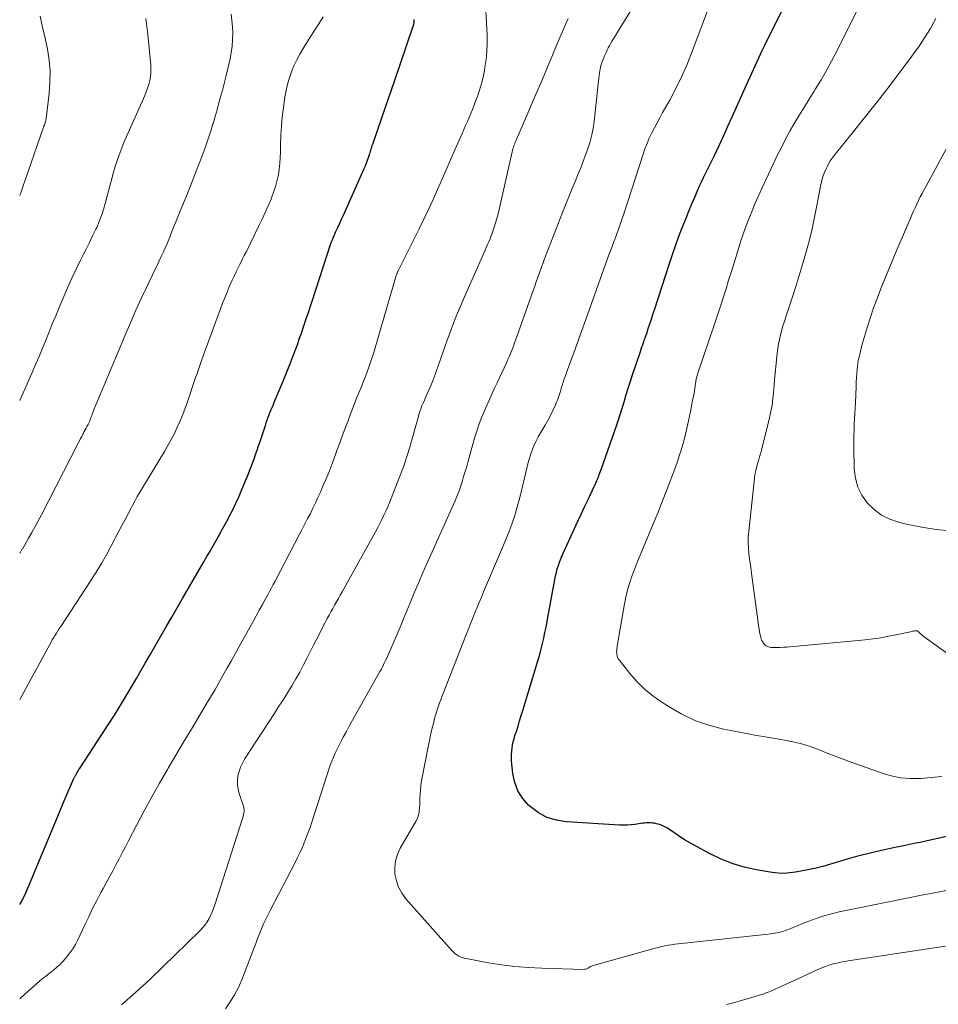
# Model space of a CAD drawing. Units: feet. Extents: x 2030000 to 2035000, y 535000 to 540000.
# Drawn here: x 2030000 to 2030137, y 537107 to 537253 of the extents above; entities that cross this region are included whole.
import ezdxf

# ---------------------------------------------------------------- set-up
doc = ezdxf.new("R2010")
doc.units = ezdxf.units.FT
doc.header["$LTSCALE"] = 100
doc.header["$MEASUREMENT"] = 0
doc.layers.add('CONTOUR INDEX', color=32, linetype='Continuous', lineweight=25)
doc.layers.add('CONTOUR INTERMEDIATE', color=40, linetype='Continuous', lineweight=15)

msp = doc.modelspace()

# ---------------------------------------------------------------- linework, layer by layer
at = {"layer": 'CONTOUR INDEX', "flags": 128}
for points, elevation in [([(2030145.91, 537133.37), (2030134.66, 537130.86), (2030133.79, 537130.67), (2030132.91, 537130.48), (2030132.03, 537130.3), (2030131.15, 537130.12), (2030130.27, 537129.94), (2030129.39, 537129.75), (2030128.51, 537129.56), (2030127.64, 537129.35), (2030125.33, 537128.8), (2030124.33, 537128.55), (2030123.33, 537128.28), (2030122.33, 537127.98), (2030121.35, 537127.67), (2030120.36, 537127.36), (2030119.36, 537127.08), (2030118.36, 537126.84), (2030117.34, 537126.62), (2030115.3, 537126.24), (2030114.44, 537126.12), (2030113.57, 537126.06), (2030112.71, 537126.1), (2030111.84, 537126.2), (2030109.74, 537126.54), (2030107.86, 537126.95), (2030106.02, 537127.48), (2030104.24, 537128.19), (2030102.5, 537129.02), (2030100.68, 537130.01), (2030099.79, 537130.51), (2030098.91, 537131.02), (2030098.05, 537131.56), (2030097.2, 537132.12), (2030096.27, 537132.76), (2030095.89, 537132.99), (2030095.49, 537133.18), (2030095.07, 537133.33), (2030094.63, 537133.44), (2030094.32, 537133.5), (2030094.03, 537133.54), (2030093.74, 537133.57), (2030093.45, 537133.57), (2030093.16, 537133.56), (2030092.87, 537133.53), (2030092.57, 537133.5), (2030092.28, 537133.46), (2030091.99, 537133.42), (2030091.43, 537133.34), (2030090.85, 537133.27), (2030090.28, 537133.23), (2030089.7, 537133.22), (2030089.13, 537133.24), (2030081.25, 537133.71), (2030079.76, 537133.95), (2030078.35, 537134.39), (2030077.06, 537135.1), (2030075.84, 537136), (2030075.63, 537136.2), (2030074.73, 537137.23), (2030074.02, 537138.34), (2030073.56, 537139.59), (2030073.28, 537140.92), (2030073.1, 537142.77), (2030073.08, 537143.25), (2030073.07, 537143.72), (2030073.11, 537144.2), (2030073.16, 537144.67), (2030073.25, 537145.14), (2030073.35, 537145.61), (2030073.47, 537146.07), (2030073.6, 537146.53), (2030073.81, 537147.17), (2030074.05, 537147.95), (2030074.29, 537148.73), (2030074.53, 537149.51), (2030074.77, 537150.29), (2030077.06, 537157.81), (2030077.29, 537158.61), (2030077.51, 537159.41), (2030077.7, 537160.22), (2030077.89, 537161.04), (2030078.05, 537161.85), (2030078.22, 537162.67), (2030078.37, 537163.49), (2030078.53, 537164.31), (2030079.52, 537169.75), (2030079.62, 537170.27), (2030079.75, 537170.79), (2030079.89, 537171.3), (2030080.05, 537171.8), (2030080.23, 537172.3), (2030080.42, 537172.79), (2030080.62, 537173.28), (2030080.83, 537173.77), (2030082.45, 537177.32), (2030082.96, 537178.42), (2030083.47, 537179.52), (2030083.98, 537180.62), (2030084.5, 537181.72), (2030085.38, 537183.56), (2030085.46, 537183.73), (2030085.54, 537183.91), (2030085.62, 537184.09), (2030085.7, 537184.27), (2030085.77, 537184.45), (2030085.85, 537184.63), (2030085.92, 537184.81), (2030085.99, 537184.99), (2030086.04, 537185.11), (2030086.13, 537185.35), (2030086.22, 537185.59), (2030086.31, 537185.83), (2030086.39, 537186.08), (2030088.66, 537192.55), (2030088.98, 537193.48), (2030089.28, 537194.41), (2030089.58, 537195.34), (2030089.86, 537196.28), (2030090.14, 537197.21), (2030090.43, 537198.15), (2030090.73, 537199.08), (2030091.03, 537200.01), (2030092.23, 537203.62), (2030092.35, 537203.96), (2030092.46, 537204.29), (2030092.58, 537204.62), (2030092.7, 537204.95), (2030092.82, 537205.28), (2030092.94, 537205.62), (2030093.05, 537205.95), (2030093.17, 537206.28), (2030093.41, 537207.01), (2030093.64, 537207.71), (2030093.87, 537208.41), (2030094.1, 537209.11), (2030094.33, 537209.81), (2030096.56, 537216.7), (2030097, 537218.01), (2030097.45, 537219.31), (2030097.92, 537220.6), (2030098.4, 537221.89), (2030098.53, 537222.23), (2030098.97, 537223.34), (2030099.42, 537224.45), (2030099.88, 537225.56), (2030100.35, 537226.66), (2030100.77, 537227.64), (2030101.04, 537228.24), (2030101.32, 537228.85), (2030101.6, 537229.45), (2030101.89, 537230.05), (2030102.19, 537230.65), (2030102.48, 537231.25), (2030102.78, 537231.84), (2030103.08, 537232.44), (2030103.23, 537232.73), (2030103.6, 537233.47), (2030103.96, 537234.22), (2030104.31, 537234.98), (2030104.65, 537235.73), (2030105.23, 537237.08), (2030105.86, 537238.51), (2030106.5, 537239.93), (2030107.14, 537241.36), (2030107.79, 537242.78), (2030110.33, 537248.34), (2030110.37, 537248.44), (2030110.42, 537248.54), (2030110.47, 537248.64), (2030110.52, 537248.74), (2030110.56, 537248.84), (2030110.61, 537248.93), (2030110.66, 537249.03), (2030110.71, 537249.13), (2030114.13, 537256.07)], 980), ([(2030000, 537121.42), (2030000.06, 537121.52), (2030000.3, 537121.95), (2030000.54, 537122.39), (2030000.76, 537122.84), (2030000.98, 537123.29), (2030001.18, 537123.75), (2030001.38, 537124.21), (2030004.18, 537130.99), (2030004.82, 537132.54), (2030005.46, 537134.09), (2030006.12, 537135.63), (2030006.77, 537137.17), (2030008.02, 537140.07), (2030008.06, 537140.16), (2030008.1, 537140.25), (2030008.14, 537140.34), (2030008.19, 537140.42), (2030008.23, 537140.51), (2030008.28, 537140.6), (2030008.33, 537140.68), (2030008.38, 537140.77), (2030008.51, 537140.99), (2030008.64, 537141.19), (2030008.76, 537141.38), (2030008.88, 537141.58), (2030009.01, 537141.77), (2030012.95, 537147.82), (2030014.09, 537149.59), (2030015.2, 537151.38), (2030016.28, 537153.18), (2030017.35, 537155), (2030017.86, 537155.9), (2030018.65, 537157.28), (2030019.44, 537158.65), (2030020.23, 537160.03), (2030021.02, 537161.41), (2030021.82, 537162.78), (2030022.61, 537164.15), (2030023.41, 537165.53), (2030024.2, 537166.9), (2030027.37, 537172.36), (2030027.83, 537173.15), (2030028.29, 537173.95), (2030028.75, 537174.74), (2030029.2, 537175.54), (2030029.65, 537176.34), (2030030.1, 537177.15), (2030030.53, 537177.95), (2030030.96, 537178.76), (2030031.14, 537179.11), (2030031.65, 537180.1), (2030032.13, 537181.1), (2030032.59, 537182.11), (2030033.03, 537183.13), (2030033.85, 537185.08), (2030034.11, 537185.72), (2030034.37, 537186.36), (2030034.61, 537187.01), (2030034.84, 537187.65), (2030035.06, 537188.31), (2030035.29, 537188.96), (2030035.51, 537189.61), (2030035.72, 537190.26), (2030036.51, 537192.64), (2030036.64, 537193.04), (2030036.78, 537193.44), (2030036.93, 537193.84), (2030037.08, 537194.23), (2030037.23, 537194.63), (2030037.39, 537195.02), (2030037.55, 537195.41), (2030037.71, 537195.8), (2030037.98, 537196.42), (2030038.27, 537197.12), (2030038.57, 537197.82), (2030038.86, 537198.52), (2030039.14, 537199.22), (2030040.14, 537201.69), (2030040.44, 537202.46), (2030040.74, 537203.23), (2030041.03, 537204.01), (2030041.31, 537204.78), (2030041.32, 537204.81), (2030041.59, 537205.58), (2030041.86, 537206.34), (2030042.12, 537207.11), (2030042.38, 537207.87), (2030042.64, 537208.64), (2030042.9, 537209.41), (2030043.15, 537210.18), (2030043.4, 537210.95), (2030046.3, 537219.79), (2030046.33, 537219.86), (2030046.35, 537219.93), (2030046.38, 537220), (2030046.4, 537220.07), (2030046.43, 537220.14), (2030046.46, 537220.2), (2030046.48, 537220.27), (2030046.51, 537220.34), (2030047, 537221.44), (2030047.27, 537222.05), (2030047.55, 537222.67), (2030047.82, 537223.28), (2030048.1, 537223.9), (2030051.21, 537230.79), (2030051.38, 537231.2), (2030051.55, 537231.61), (2030051.7, 537232.03), (2030051.85, 537232.45), (2030051.98, 537232.88), (2030052.05, 537233.09), (2030052.11, 537233.31), (2030052.18, 537233.52), (2030052.24, 537233.74), (2030052.31, 537233.95), (2030052.37, 537234.16), (2030052.44, 537234.38), (2030052.52, 537234.59), (2030053.77, 537238.19), (2030054.46, 537240.2), (2030055.15, 537242.22), (2030055.84, 537244.23), (2030056.52, 537246.25), (2030058.55, 537252.27), (2030058.58, 537252.35), (2030058.6, 537252.44), (2030058.61, 537252.52), (2030058.62, 537252.61), (2030058.63, 537252.7), (2030058.63, 537252.79), (2030058.63, 537252.88), (2030058.63, 537252.97)], 960)]:
    msp.add_lwpolyline(points, dxfattribs=dict(at, elevation=elevation))
at = {"layer": 'CONTOUR INTERMEDIATE', "flags": 128}
for points, elevation in [([(2030000, 537107.42), (2030000.71, 537108.08), (2030002.99, 537110.07), (2030003.26, 537110.3), (2030003.54, 537110.53), (2030003.82, 537110.75), (2030004.11, 537110.97), (2030004.4, 537111.19), (2030004.68, 537111.41), (2030004.96, 537111.63), (2030005.24, 537111.86), (2030005.32, 537111.93), (2030005.63, 537112.2), (2030005.94, 537112.48), (2030006.22, 537112.78), (2030006.5, 537113.09), (2030006.97, 537113.63), (2030007.45, 537114.23), (2030007.89, 537114.85), (2030008.28, 537115.51), (2030008.63, 537116.19), (2030009.67, 537118.41), (2030010.25, 537119.62), (2030010.84, 537120.82), (2030011.45, 537122.01), (2030012.08, 537123.2), (2030012.4, 537123.8), (2030012.87, 537124.68), (2030013.35, 537125.57), (2030013.83, 537126.45), (2030014.3, 537127.33), (2030014.78, 537128.22), (2030015.25, 537129.11), (2030015.71, 537130), (2030016.18, 537130.89), (2030017.42, 537133.29), (2030018.52, 537135.37), (2030019.64, 537137.44), (2030020.79, 537139.48), (2030021.96, 537141.52), (2030022.06, 537141.68), (2030023.21, 537143.62), (2030024.36, 537145.56), (2030025.51, 537147.5), (2030026.67, 537149.43), (2030027.73, 537151.19), (2030028.36, 537152.24), (2030028.98, 537153.31), (2030029.6, 537154.38), (2030030.2, 537155.45), (2030030.8, 537156.53), (2030031.41, 537157.6), (2030032, 537158.68), (2030032.6, 537159.76), (2030034.68, 537163.5), (2030035.14, 537164.34), (2030035.6, 537165.17), (2030036.06, 537166.01), (2030036.52, 537166.85), (2030036.9, 537167.55), (2030037.17, 537168.04), (2030037.43, 537168.52), (2030037.69, 537169.01), (2030037.95, 537169.5), (2030041.59, 537176.45), (2030041.99, 537177.22), (2030042.39, 537178), (2030042.79, 537178.78), (2030043.19, 537179.56), (2030043.58, 537180.34), (2030043.96, 537181.13), (2030044.32, 537181.92), (2030044.68, 537182.72), (2030045.02, 537183.49), (2030045.53, 537184.69), (2030046.02, 537185.88), (2030046.49, 537187.09), (2030046.94, 537188.3), (2030047.15, 537188.88), (2030047.57, 537190.03), (2030047.99, 537191.18), (2030048.41, 537192.33), (2030048.84, 537193.47), (2030048.91, 537193.68), (2030049.31, 537194.72), (2030049.71, 537195.76), (2030050.12, 537196.8), (2030050.54, 537197.83), (2030050.82, 537198.5), (2030051.1, 537199.19), (2030051.38, 537199.9), (2030051.64, 537200.6), (2030051.9, 537201.31), (2030052.14, 537202.02), (2030052.38, 537202.74), (2030052.61, 537203.46), (2030052.82, 537204.18), (2030055.96, 537214.92), (2030055.99, 537215.01), (2030056.02, 537215.1), (2030056.05, 537215.19), (2030056.08, 537215.28), (2030056.12, 537215.36), (2030056.16, 537215.45), (2030056.2, 537215.54), (2030056.24, 537215.62), (2030059.36, 537221.83), (2030060.07, 537223.28), (2030060.76, 537224.73), (2030061.43, 537226.2), (2030062.07, 537227.67), (2030062.71, 537229.15), (2030063.35, 537230.63), (2030064, 537232.1), (2030064.65, 537233.57), (2030065.75, 537236.03), (2030066.01, 537236.62), (2030066.27, 537237.21), (2030066.53, 537237.81), (2030066.79, 537238.4), (2030067.04, 537239), (2030067.29, 537239.59), (2030067.52, 537240.2), (2030067.75, 537240.8), (2030068.01, 537241.49), (2030068.33, 537242.45), (2030068.62, 537243.42), (2030068.86, 537244.4), (2030069.06, 537245.39), (2030069.14, 537245.8), (2030069.31, 537247.01), (2030069.43, 537248.22), (2030069.47, 537249.43), (2030069.45, 537250.65), (2030069.13, 537257)], 964), ([(2030030.56, 537105.92), (2030031.27, 537106.95), (2030031.92, 537108.01), (2030032.49, 537109.12), (2030032.99, 537110.26), (2030034.78, 537114.91), (2030035.07, 537115.64), (2030035.35, 537116.37), (2030035.64, 537117.09), (2030035.94, 537117.82), (2030036.24, 537118.54), (2030036.56, 537119.25), (2030036.9, 537119.95), (2030037.25, 537120.65), (2030040.92, 537127.67), (2030041.29, 537128.4), (2030041.64, 537129.13), (2030041.97, 537129.87), (2030042.29, 537130.62), (2030042.59, 537131.37), (2030042.88, 537132.13), (2030043.15, 537132.9), (2030043.41, 537133.67), (2030045.14, 537139.07), (2030045.34, 537139.68), (2030045.53, 537140.3), (2030045.73, 537140.91), (2030045.93, 537141.53), (2030046.14, 537142.14), (2030046.37, 537142.74), (2030046.62, 537143.33), (2030046.9, 537143.92), (2030047.2, 537144.53), (2030047.64, 537145.41), (2030048.09, 537146.28), (2030048.56, 537147.15), (2030049.03, 537148.02), (2030053.54, 537156.06), (2030053.72, 537156.38), (2030053.89, 537156.71), (2030054.06, 537157.04), (2030054.22, 537157.38), (2030054.38, 537157.72), (2030054.54, 537158.06), (2030054.69, 537158.4), (2030054.84, 537158.74), (2030056.52, 537162.67), (2030057.03, 537163.88), (2030057.54, 537165.08), (2030058.04, 537166.28), (2030058.54, 537167.49), (2030059.34, 537169.43), (2030059.44, 537169.67), (2030059.54, 537169.91), (2030059.64, 537170.14), (2030059.74, 537170.38), (2030059.85, 537170.61), (2030059.95, 537170.85), (2030060.06, 537171.08), (2030060.16, 537171.32), (2030064.64, 537181.32), (2030064.95, 537182.05), (2030065.24, 537182.78), (2030065.5, 537183.52), (2030065.75, 537184.27), (2030065.97, 537185.03), (2030066.2, 537185.78), (2030066.42, 537186.54), (2030066.64, 537187.3), (2030067.6, 537190.73), (2030067.93, 537191.8), (2030068.28, 537192.85), (2030068.68, 537193.89), (2030069.1, 537194.92), (2030069.55, 537195.94), (2030070.01, 537196.95), (2030070.47, 537197.97), (2030070.94, 537198.98), (2030072.32, 537201.92), (2030072.54, 537202.41), (2030072.76, 537202.9), (2030072.96, 537203.4), (2030073.16, 537203.91), (2030073.36, 537204.41), (2030073.55, 537204.92), (2030073.73, 537205.43), (2030073.91, 537205.94), (2030076.3, 537212.66), (2030076.54, 537213.33), (2030076.77, 537213.99), (2030077.01, 537214.65), (2030077.24, 537215.31), (2030077.66, 537216.47), (2030077.69, 537216.55), (2030077.72, 537216.64), (2030077.75, 537216.72), (2030077.78, 537216.81), (2030077.82, 537216.89), (2030077.85, 537216.97), (2030077.88, 537217.06), (2030077.91, 537217.14), (2030080.68, 537224.28), (2030081.13, 537225.43), (2030081.59, 537226.58), (2030082.06, 537227.72), (2030082.53, 537228.87), (2030083, 537230.01), (2030083.46, 537231.16), (2030083.9, 537232.32), (2030084.34, 537233.47), (2030084.72, 537234.64), (2030085.04, 537235.83), (2030085.27, 537237.04), (2030085.44, 537238.26), (2030085.96, 537243.4), (2030086.01, 537243.81), (2030086.05, 537244.22), (2030086.1, 537244.63), (2030086.16, 537245.04), (2030086.19, 537245.31), (2030086.24, 537245.58), (2030086.3, 537245.85), (2030086.37, 537246.12), (2030086.45, 537246.38), (2030086.55, 537246.64), (2030086.64, 537246.9), (2030086.75, 537247.16), (2030086.85, 537247.42), (2030086.91, 537247.55), (2030087.04, 537247.85), (2030087.18, 537248.16), (2030087.32, 537248.45), (2030087.47, 537248.75), (2030087.63, 537249.04), (2030087.79, 537249.33), (2030087.96, 537249.62), (2030088.13, 537249.91), (2030092.95, 537257.8)], 972), ([(2030137.01, 537140.45), (2030135.47, 537140.3), (2030133.92, 537140.18), (2030133.67, 537140.17), (2030132.27, 537140.16), (2030130.88, 537140.27), (2030129.51, 537140.55), (2030128.16, 537140.94), (2030123.58, 537142.58), (2030122.37, 537143.02), (2030121.17, 537143.47), (2030119.98, 537143.94), (2030118.79, 537144.42), (2030117.59, 537144.87), (2030116.38, 537145.26), (2030115.14, 537145.57), (2030113.88, 537145.83), (2030112.84, 537146), (2030111.05, 537146.31), (2030109.26, 537146.62), (2030107.48, 537146.95), (2030105.69, 537147.3), (2030104.59, 537147.51), (2030102.42, 537148.07), (2030100.31, 537148.8), (2030098.3, 537149.76), (2030096.35, 537150.89), (2030095.11, 537151.71), (2030093.89, 537152.6), (2030092.73, 537153.56), (2030091.67, 537154.62), (2030090.67, 537155.76), (2030089.06, 537157.78), (2030088.93, 537157.96), (2030088.84, 537158.16), (2030088.77, 537158.37), (2030088.73, 537158.59), (2030088.71, 537158.78), (2030088.71, 537158.91), (2030088.7, 537159.04), (2030088.71, 537159.17), (2030088.72, 537159.3), (2030088.74, 537159.43), (2030088.76, 537159.56), (2030088.78, 537159.68), (2030088.8, 537159.81), (2030089.86, 537166.12), (2030090.02, 537166.93), (2030090.2, 537167.73), (2030090.41, 537168.52), (2030090.65, 537169.31), (2030090.92, 537170.09), (2030091.2, 537170.87), (2030091.49, 537171.63), (2030091.8, 537172.4), (2030094.18, 537178.1), (2030094.86, 537179.75), (2030095.52, 537181.41), (2030096.17, 537183.08), (2030096.8, 537184.75), (2030097.43, 537186.43), (2030097.73, 537187.27), (2030098.02, 537188.12), (2030098.28, 537188.97), (2030098.54, 537189.82), (2030098.77, 537190.69), (2030098.99, 537191.55), (2030099.19, 537192.42), (2030099.38, 537193.29), (2030099.67, 537194.7), (2030099.78, 537195.25), (2030099.89, 537195.81), (2030100, 537196.37), (2030100.11, 537196.92), (2030100.26, 537197.69), (2030100.29, 537197.87), (2030100.32, 537198.04), (2030100.34, 537198.21), (2030100.36, 537198.39), (2030100.38, 537198.56), (2030100.4, 537198.74), (2030100.43, 537198.91), (2030100.46, 537199.08), (2030100.48, 537199.24), (2030100.54, 537199.49), (2030100.59, 537199.74), (2030100.66, 537199.99), (2030100.74, 537200.23), (2030103.36, 537207.97), (2030103.76, 537209.16), (2030104.15, 537210.36), (2030104.53, 537211.57), (2030104.91, 537212.77), (2030104.96, 537212.93), (2030105.35, 537214.22), (2030105.75, 537215.5), (2030106.15, 537216.78), (2030106.55, 537218.07), (2030106.81, 537218.92), (2030107.18, 537220.06), (2030107.57, 537221.19), (2030107.97, 537222.31), (2030108.4, 537223.43), (2030108.84, 537224.53), (2030109.3, 537225.64), (2030109.79, 537226.73), (2030110.28, 537227.82), (2030112.63, 537232.82), (2030113.23, 537234.05), (2030113.85, 537235.26), (2030114.51, 537236.45), (2030115.19, 537237.64), (2030115.9, 537238.81), (2030116.61, 537239.97), (2030117.32, 537241.13), (2030118.05, 537242.29), (2030118.28, 537242.66), (2030119.1, 537244.01), (2030119.89, 537245.38), (2030120.65, 537246.77), (2030121.38, 537248.17), (2030125.11, 537255.63)], 984), ([(2030138.6, 537123.73), (2030136.42, 537123.29), (2030134.24, 537122.85), (2030132.06, 537122.41), (2030129.88, 537121.97), (2030121.77, 537120.33), (2030120.61, 537120.06), (2030119.47, 537119.75), (2030118.35, 537119.37), (2030117.25, 537118.95), (2030116.15, 537118.5), (2030115.6, 537118.28), (2030115.05, 537118.06), (2030114.5, 537117.84), (2030113.95, 537117.63), (2030113.39, 537117.44), (2030112.82, 537117.28), (2030112.25, 537117.17), (2030111.67, 537117.08), (2030098.36, 537115.64), (2030097.87, 537115.58), (2030097.37, 537115.52), (2030096.88, 537115.44), (2030096.38, 537115.37), (2030095.89, 537115.28), (2030095.4, 537115.18), (2030094.92, 537115.06), (2030094.44, 537114.93), (2030085.09, 537112.32), (2030084.97, 537112.29), (2030084.81, 537112.22), (2030084.79, 537112.21), (2030084.77, 537112.19), (2030084.75, 537112.18), (2030084.73, 537112.17), (2030084.45, 537111.99), (2030084.29, 537111.9), (2030084.12, 537111.84), (2030083.94, 537111.81), (2030083.76, 537111.8), (2030077.57, 537111.96), (2030075.58, 537112.06), (2030073.59, 537112.22), (2030071.62, 537112.48), (2030069.65, 537112.79), (2030066.33, 537113.4), (2030066.03, 537113.47), (2030065.74, 537113.56), (2030065.45, 537113.68), (2030065.18, 537113.82), (2030064.91, 537113.99), (2030064.67, 537114.17), (2030064.44, 537114.37), (2030064.22, 537114.59), (2030057.39, 537122.3), (2030056.79, 537123.12), (2030056.3, 537123.99), (2030055.97, 537124.93), (2030055.76, 537125.93), (2030055.73, 537126.94), (2030055.84, 537127.93), (2030056.13, 537128.88), (2030056.56, 537129.8), (2030058.89, 537133.79), (2030059.05, 537134.11), (2030059.18, 537134.43), (2030059.27, 537134.76), (2030059.34, 537135.1), (2030059.38, 537135.46), (2030059.41, 537135.81), (2030059.44, 537136.16), (2030059.45, 537136.51), (2030059.46, 537137.14), (2030059.49, 537137.81), (2030059.54, 537138.47), (2030059.63, 537139.13), (2030059.73, 537139.79), (2030060.7, 537144.87), (2030060.88, 537145.74), (2030061.06, 537146.6), (2030061.26, 537147.47), (2030061.47, 537148.32), (2030061.66, 537149.09), (2030061.79, 537149.56), (2030061.92, 537150.03), (2030062.07, 537150.5), (2030062.22, 537150.96), (2030062.39, 537151.42), (2030062.56, 537151.87), (2030062.73, 537152.33), (2030062.91, 537152.78), (2030066.3, 537161.43), (2030066.63, 537162.24), (2030066.95, 537163.05), (2030067.27, 537163.87), (2030067.6, 537164.68), (2030067.93, 537165.49), (2030068.26, 537166.3), (2030068.6, 537167.1), (2030068.94, 537167.91), (2030071.9, 537174.84), (2030072.25, 537175.69), (2030072.59, 537176.53), (2030072.91, 537177.39), (2030073.22, 537178.24), (2030073.51, 537179.11), (2030073.78, 537179.98), (2030074.03, 537180.86), (2030074.25, 537181.74), (2030075.39, 537186.46), (2030075.56, 537187.12), (2030075.75, 537187.78), (2030075.96, 537188.43), (2030076.19, 537189.08), (2030076.45, 537189.71), (2030076.73, 537190.33), (2030077.06, 537190.93), (2030077.4, 537191.52), (2030077.66, 537191.94), (2030078.09, 537192.65), (2030078.49, 537193.37), (2030078.87, 537194.11), (2030079.23, 537194.85), (2030079.66, 537195.78), (2030079.79, 537196.07), (2030079.91, 537196.36), (2030080.01, 537196.66), (2030080.11, 537196.96), (2030080.2, 537197.26), (2030080.29, 537197.56), (2030080.39, 537197.86), (2030080.48, 537198.16), (2030080.61, 537198.54), (2030080.77, 537199.04), (2030080.93, 537199.53), (2030081.1, 537200.01), (2030081.27, 537200.5), (2030082.52, 537203.95), (2030083.32, 537206.17), (2030084.12, 537208.38), (2030084.91, 537210.59), (2030085.71, 537212.81), (2030087.57, 537217.97), (2030087.79, 537218.59), (2030088.02, 537219.2), (2030088.25, 537219.82), (2030088.48, 537220.43), (2030088.62, 537220.81), (2030088.78, 537221.24), (2030088.94, 537221.66), (2030089.09, 537222.09), (2030089.24, 537222.51), (2030089.38, 537222.94), (2030089.53, 537223.37), (2030089.67, 537223.8), (2030089.81, 537224.23), (2030092.63, 537232.95), (2030092.91, 537233.75), (2030093.22, 537234.55), (2030093.56, 537235.33), (2030093.93, 537236.1), (2030094.32, 537236.85), (2030094.71, 537237.61), (2030095.12, 537238.36), (2030095.53, 537239.11), (2030096.59, 537240.98), (2030097.49, 537242.68), (2030098.34, 537244.41), (2030099.12, 537246.17), (2030099.84, 537247.96), (2030102.19, 537254.22)], 976), ([(2030000, 537173.64), (2030000.05, 537173.72), (2030000.11, 537173.81), (2030000.16, 537173.9), (2030000.22, 537173.99), (2030000.28, 537174.08), (2030000.34, 537174.17), (2030000.39, 537174.27), (2030000.45, 537174.36), (2030001.33, 537175.88), (2030001.82, 537176.73), (2030002.3, 537177.59), (2030002.76, 537178.46), (2030003.22, 537179.33), (2030008.71, 537190.01), (2030008.88, 537190.34), (2030009.05, 537190.67), (2030009.22, 537191), (2030009.39, 537191.33), (2030009.48, 537191.5), (2030009.6, 537191.75), (2030009.73, 537192), (2030009.86, 537192.24), (2030010, 537192.49), (2030010.16, 537192.77), (2030010.21, 537192.87), (2030010.26, 537192.98), (2030010.31, 537193.08), (2030010.36, 537193.18), (2030010.41, 537193.28), (2030010.45, 537193.39), (2030010.49, 537193.49), (2030010.53, 537193.6), (2030010.58, 537193.74), (2030010.64, 537193.92), (2030010.71, 537194.1), (2030010.77, 537194.28), (2030010.84, 537194.45), (2030010.96, 537194.78), (2030011.09, 537195.12), (2030011.22, 537195.45), (2030011.36, 537195.79), (2030011.5, 537196.12), (2030015.65, 537206.03), (2030016.45, 537207.89), (2030017.26, 537209.74), (2030018.11, 537211.58), (2030018.97, 537213.42), (2030020.09, 537215.73), (2030020.41, 537216.4), (2030020.72, 537217.07), (2030021.04, 537217.74), (2030021.35, 537218.42), (2030021.54, 537218.82), (2030021.75, 537219.29), (2030021.95, 537219.77), (2030022.15, 537220.25), (2030022.34, 537220.73), (2030022.53, 537221.21), (2030022.72, 537221.69), (2030022.91, 537222.17), (2030023.11, 537222.65), (2030024.05, 537224.97), (2030024.72, 537226.61), (2030025.37, 537228.25), (2030026.02, 537229.9), (2030026.66, 537231.55), (2030027.34, 537233.33), (2030027.72, 537234.35), (2030028.08, 537235.38), (2030028.41, 537236.41), (2030028.72, 537237.46), (2030028.74, 537237.52), (2030029.03, 537238.54), (2030029.32, 537239.55), (2030029.61, 537240.57), (2030029.9, 537241.59), (2030030.17, 537242.6), (2030030.44, 537243.63), (2030030.69, 537244.65), (2030030.93, 537245.68), (2030031.26, 537247.13), (2030031.43, 537248.07), (2030031.56, 537249.01), (2030031.63, 537249.96), (2030031.65, 537250.91), (2030031.61, 537251.86), (2030031.54, 537252.82), (2030031.43, 537253.76)], 952), ([(2030000, 537226.78), (2030000.15, 537227.21), (2030000.5, 537228.22), (2030000.86, 537229.23), (2030001.21, 537230.24), (2030003.56, 537236.94), (2030003.61, 537237.1), (2030003.67, 537237.27), (2030003.72, 537237.43), (2030003.77, 537237.59), (2030003.82, 537237.76), (2030003.86, 537237.92), (2030003.89, 537238.09), (2030003.92, 537238.26), (2030004.37, 537241.95), (2030004.49, 537243.6), (2030004.51, 537245.26), (2030004.36, 537246.9), (2030004.11, 537248.55), (2030003.77, 537250.18), (2030003.41, 537251.82), (2030003.03, 537253.44)], 944), ([(2030000, 537151.9), (2030004.46, 537160.08), (2030004.66, 537160.42), (2030004.85, 537160.76), (2030005.05, 537161.1), (2030005.26, 537161.44), (2030005.47, 537161.77), (2030005.68, 537162.1), (2030005.89, 537162.43), (2030006.11, 537162.76), (2030010.57, 537169.58), (2030011.37, 537170.84), (2030012.14, 537172.11), (2030012.88, 537173.41), (2030013.6, 537174.72), (2030014.75, 537176.91), (2030015.2, 537177.77), (2030015.65, 537178.63), (2030016.11, 537179.49), (2030016.56, 537180.35), (2030016.76, 537180.72), (2030017.12, 537181.39), (2030017.48, 537182.05), (2030017.86, 537182.71), (2030018.24, 537183.36), (2030021.51, 537188.77), (2030022.02, 537189.65), (2030022.52, 537190.54), (2030022.98, 537191.45), (2030023.42, 537192.37), (2030023.84, 537193.31), (2030024.23, 537194.25), (2030024.59, 537195.2), (2030024.94, 537196.16), (2030026.14, 537199.74), (2030026.3, 537200.19), (2030026.45, 537200.65), (2030026.61, 537201.1), (2030026.77, 537201.55), (2030026.92, 537202), (2030027.08, 537202.45), (2030027.25, 537202.91), (2030027.41, 537203.36), (2030029.84, 537209.98), (2030030.15, 537210.8), (2030030.47, 537211.61), (2030030.81, 537212.42), (2030031.15, 537213.23), (2030031.3, 537213.58), (2030031.58, 537214.2), (2030031.86, 537214.82), (2030032.16, 537215.44), (2030032.46, 537216.05), (2030032.76, 537216.66), (2030033.07, 537217.27), (2030033.37, 537217.88), (2030033.68, 537218.49), (2030035.56, 537222.29), (2030036.03, 537223.27), (2030036.49, 537224.26), (2030036.93, 537225.26), (2030037.35, 537226.27), (2030037.54, 537226.74), (2030037.82, 537227.52), (2030038.08, 537228.32), (2030038.28, 537229.12), (2030038.45, 537229.94), (2030038.58, 537230.76), (2030038.67, 537231.59), (2030038.73, 537232.42), (2030038.76, 537233.26), (2030038.76, 537234.34), (2030038.8, 537235.71), (2030038.88, 537237.09), (2030039.01, 537238.45), (2030039.18, 537239.82), (2030039.41, 537241.45), (2030039.58, 537242.41), (2030039.79, 537243.35), (2030040.07, 537244.28), (2030040.38, 537245.2), (2030040.75, 537246.09), (2030041.16, 537246.97), (2030041.62, 537247.82), (2030042.11, 537248.66), (2030043.17, 537250.32), (2030043.8, 537251.33), (2030044.44, 537252.33), (2030045.08, 537253.34)], 956), ([(2030000, 537196.34), (2030001.84, 537200.5), (2030002.37, 537201.69), (2030002.88, 537202.89), (2030003.38, 537204.1), (2030003.87, 537205.31), (2030004.36, 537206.52), (2030004.85, 537207.73), (2030005.35, 537208.93), (2030005.85, 537210.14), (2030006.55, 537211.8), (2030007.13, 537213.16), (2030007.74, 537214.51), (2030008.38, 537215.85), (2030009.04, 537217.17), (2030009.39, 537217.86), (2030009.88, 537218.84), (2030010.36, 537219.82), (2030010.84, 537220.81), (2030011.32, 537221.8), (2030011.44, 537222.06), (2030011.82, 537222.93), (2030012.17, 537223.81), (2030012.46, 537224.7), (2030012.72, 537225.61), (2030012.96, 537226.53), (2030013.19, 537227.45), (2030013.43, 537228.36), (2030013.67, 537229.28), (2030013.83, 537229.9), (2030014.18, 537231.12), (2030014.56, 537232.32), (2030015.01, 537233.51), (2030015.49, 537234.68), (2030018.58, 537241.67), (2030018.8, 537242.21), (2030019, 537242.75), (2030019.17, 537243.31), (2030019.32, 537243.87), (2030019.42, 537244.44), (2030019.49, 537245.01), (2030019.5, 537245.58), (2030019.47, 537246.16), (2030019.03, 537250.7), (2030018.89, 537251.91), (2030018.73, 537253.11)], 948), ([(2030015.11, 537106.52), (2030017.22, 537108.35), (2030019.27, 537110.24), (2030021.29, 537112.17), (2030026.76, 537117.52), (2030027.16, 537117.95), (2030027.53, 537118.39), (2030027.85, 537118.87), (2030028.15, 537119.37), (2030028.41, 537119.9), (2030028.65, 537120.43), (2030028.86, 537120.97), (2030029.06, 537121.52), (2030033.08, 537134.07), (2030033.15, 537134.31), (2030033.22, 537134.55), (2030033.27, 537134.8), (2030033.32, 537135.05), (2030033.34, 537135.3), (2030033.34, 537135.55), (2030033.3, 537135.79), (2030033.24, 537136.03), (2030032.61, 537137.93), (2030032.45, 537138.58), (2030032.36, 537139.23), (2030032.36, 537139.89), (2030032.43, 537140.56), (2030032.59, 537141.21), (2030032.8, 537141.85), (2030033.09, 537142.45), (2030033.42, 537143.04), (2030037.89, 537149.9), (2030038.53, 537150.9), (2030039.18, 537151.9), (2030039.81, 537152.91), (2030040.43, 537153.93), (2030041.04, 537154.95), (2030041.63, 537155.98), (2030042.19, 537157.03), (2030042.74, 537158.09), (2030043.63, 537159.88), (2030044.05, 537160.72), (2030044.48, 537161.57), (2030044.92, 537162.41), (2030045.36, 537163.25), (2030045.71, 537163.92), (2030045.98, 537164.42), (2030046.25, 537164.93), (2030046.52, 537165.43), (2030046.8, 537165.92), (2030047.07, 537166.42), (2030047.35, 537166.92), (2030047.63, 537167.42), (2030047.91, 537167.92), (2030052.88, 537176.84), (2030053.21, 537177.44), (2030053.53, 537178.05), (2030053.83, 537178.66), (2030054.13, 537179.27), (2030054.42, 537179.89), (2030054.69, 537180.52), (2030054.96, 537181.15), (2030055.21, 537181.78), (2030056.83, 537185.98), (2030057.06, 537186.6), (2030057.28, 537187.22), (2030057.48, 537187.84), (2030057.68, 537188.47), (2030057.86, 537189.1), (2030058.05, 537189.73), (2030058.23, 537190.36), (2030058.41, 537191), (2030059.19, 537193.81), (2030059.31, 537194.25), (2030059.45, 537194.69), (2030059.61, 537195.11), (2030059.77, 537195.54), (2030059.95, 537195.96), (2030060.13, 537196.38), (2030060.31, 537196.8), (2030060.49, 537197.22), (2030060.79, 537197.89), (2030061.12, 537198.65), (2030061.43, 537199.41), (2030061.73, 537200.18), (2030062.01, 537200.95), (2030062.15, 537201.36), (2030062.5, 537202.35), (2030062.84, 537203.33), (2030063.19, 537204.31), (2030063.54, 537205.3), (2030063.86, 537206.17), (2030064.38, 537207.58), (2030064.92, 537208.98), (2030065.5, 537210.37), (2030066.09, 537211.75), (2030068.97, 537218.24), (2030069.16, 537218.66), (2030069.34, 537219.09), (2030069.53, 537219.51), (2030069.71, 537219.93), (2030069.89, 537220.36), (2030070.06, 537220.79), (2030070.21, 537221.22), (2030070.37, 537221.65), (2030070.51, 537222.09), (2030070.72, 537222.74), (2030070.91, 537223.4), (2030071.09, 537224.07), (2030071.25, 537224.73), (2030073.2, 537233.3), (2030073.25, 537233.51), (2030073.3, 537233.71), (2030073.36, 537233.91), (2030073.43, 537234.12), (2030073.5, 537234.31), (2030073.58, 537234.51), (2030073.65, 537234.71), (2030073.74, 537234.9), (2030075.5, 537239.01), (2030076.46, 537241.25), (2030077.42, 537243.5), (2030078.37, 537245.75), (2030079.32, 537248.01), (2030079.44, 537248.3), (2030080.47, 537250.7), (2030081.51, 537253.09)], 968), ([(2030143.41, 537154.7), (2030134.4, 537161.23), (2030134.22, 537161.36), (2030134.06, 537161.49), (2030133.9, 537161.63), (2030133.74, 537161.78), (2030133.47, 537162.05), (2030133.45, 537162.06), (2030133.43, 537162.07), (2030133.41, 537162.08), (2030133.39, 537162.09), (2030133.3, 537162.12), (2030133.28, 537162.12), (2030133.26, 537162.13), (2030133.23, 537162.13), (2030133.21, 537162.12), (2030132.96, 537162.09), (2030132.81, 537162.06), (2030132.66, 537162.04), (2030132.51, 537162.01), (2030132.36, 537161.98), (2030130.18, 537161.5), (2030128.93, 537161.26), (2030127.68, 537161.04), (2030126.42, 537160.87), (2030125.16, 537160.73), (2030114.45, 537159.74), (2030113.98, 537159.7), (2030113.5, 537159.67), (2030113.03, 537159.65), (2030112.56, 537159.63), (2030111.97, 537159.62), (2030111.79, 537159.62), (2030111.61, 537159.64), (2030111.43, 537159.67), (2030111.26, 537159.71), (2030111.1, 537159.78), (2030110.94, 537159.86), (2030110.8, 537159.97), (2030110.68, 537160.09), (2030110.57, 537160.22), (2030110.41, 537160.43), (2030110.28, 537160.65), (2030110.18, 537160.89), (2030110.11, 537161.14), (2030110.03, 537161.52), (2030109.94, 537161.97), (2030109.86, 537162.42), (2030109.78, 537162.87), (2030109.72, 537163.32), (2030108.8, 537170.26), (2030108.69, 537171.09), (2030108.58, 537171.92), (2030108.47, 537172.75), (2030108.36, 537173.58), (2030108.29, 537174.41), (2030108.25, 537175.24), (2030108.27, 537176.08), (2030108.33, 537176.91), (2030109.12, 537184.31), (2030109.2, 537184.93), (2030109.31, 537185.54), (2030109.45, 537186.15), (2030109.61, 537186.76), (2030109.78, 537187.36), (2030109.95, 537187.96), (2030110.11, 537188.57), (2030110.26, 537189.17), (2030111.41, 537193.76), (2030111.62, 537194.69), (2030111.8, 537195.63), (2030111.93, 537196.58), (2030112.02, 537197.53), (2030112.1, 537198.49), (2030112.18, 537199.44), (2030112.26, 537200.39), (2030112.36, 537201.35), (2030112.56, 537203.38), (2030112.65, 537204.07), (2030112.76, 537204.75), (2030112.89, 537205.42), (2030113.05, 537206.1), (2030113.23, 537206.77), (2030113.42, 537207.43), (2030113.63, 537208.09), (2030113.84, 537208.75), (2030114.4, 537210.42), (2030114.89, 537211.91), (2030115.37, 537213.41), (2030115.83, 537214.91), (2030116.28, 537216.42), (2030116.67, 537217.74), (2030117.21, 537219.68), (2030117.7, 537221.62), (2030118.13, 537223.58), (2030118.52, 537225.55), (2030118.99, 537228.17), (2030119.14, 537228.83), (2030119.32, 537229.48), (2030119.55, 537230.12), (2030119.82, 537230.74), (2030119.98, 537231.08), (2030120.21, 537231.52), (2030120.45, 537231.95), (2030120.73, 537232.35), (2030121.03, 537232.75), (2030124.32, 537236.81), (2030125.9, 537238.78), (2030127.46, 537240.77), (2030129, 537242.77), (2030130.53, 537244.79), (2030132.57, 537247.51), (2030133.06, 537248.18), (2030133.54, 537248.85), (2030134.01, 537249.54), (2030134.47, 537250.23), (2030134.91, 537250.93), (2030135.34, 537251.63), (2030135.75, 537252.35), (2030136.15, 537253.08)], 988), ([(2030138.32, 537176.98), (2030136.19, 537177.17), (2030134.08, 537177.5), (2030131.99, 537177.93), (2030130.61, 537178.26), (2030129.29, 537178.71), (2030128.05, 537179.31), (2030126.95, 537180.14), (2030125.95, 537181.11), (2030125.16, 537182.26), (2030124.55, 537183.47), (2030124.2, 537184.78), (2030124.02, 537186.16), (2030123.96, 537189.43), (2030123.95, 537190.26), (2030123.96, 537191.09), (2030123.98, 537191.91), (2030124.02, 537192.74), (2030124.07, 537193.57), (2030124.11, 537194.4), (2030124.15, 537195.23), (2030124.19, 537196.06), (2030124.28, 537198.36), (2030124.29, 537198.66), (2030124.31, 537198.96), (2030124.32, 537199.27), (2030124.34, 537199.57), (2030124.36, 537199.88), (2030124.38, 537200.18), (2030124.4, 537200.48), (2030124.43, 537200.79), (2030124.45, 537201.01), (2030124.5, 537201.43), (2030124.55, 537201.84), (2030124.62, 537202.25), (2030124.71, 537202.66), (2030124.82, 537203.19), (2030124.98, 537203.86), (2030125.14, 537204.52), (2030125.33, 537205.19), (2030125.52, 537205.85), (2030125.97, 537207.33), (2030126.42, 537208.73), (2030126.89, 537210.11), (2030127.4, 537211.49), (2030127.92, 537212.85), (2030127.98, 537213), (2030128.56, 537214.43), (2030129.15, 537215.86), (2030129.75, 537217.28), (2030130.35, 537218.7), (2030132.11, 537222.82), (2030132.35, 537223.36), (2030132.58, 537223.91), (2030132.82, 537224.45), (2030133.06, 537224.99), (2030133.31, 537225.53), (2030133.57, 537226.07), (2030133.83, 537226.6), (2030134.11, 537227.12), (2030138.67, 537235.51)], 992), ([(2030137.57, 537115.23), (2030123.11, 537113.05), (2030122.56, 537112.95), (2030122.01, 537112.85), (2030121.47, 537112.73), (2030120.93, 537112.6), (2030120.39, 537112.45), (2030119.87, 537112.27), (2030119.35, 537112.07), (2030118.84, 537111.86), (2030112.73, 537109.07), (2030112.45, 537108.95), (2030112.18, 537108.82), (2030111.9, 537108.7), (2030111.63, 537108.58), (2030111.35, 537108.46), (2030111.07, 537108.34), (2030110.78, 537108.24), (2030110.5, 537108.13), (2030110.42, 537108.11), (2030110.1, 537108), (2030109.77, 537107.89), (2030109.44, 537107.79), (2030109.11, 537107.7), (2030106.08, 537106.84), (2030105.04, 537106.56)], 972)]:
    msp.add_lwpolyline(points, dxfattribs=dict(at, elevation=elevation))

doc.saveas('drawing.dxf')
